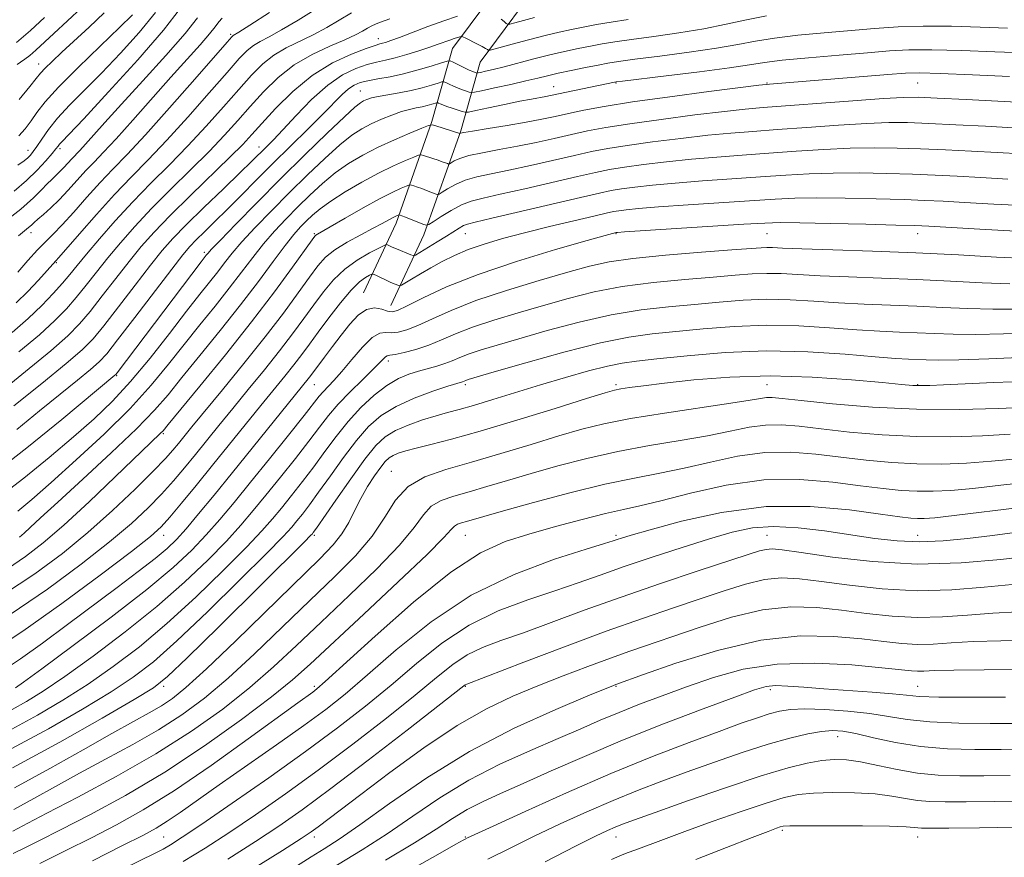
# Model space of a CAD drawing. Extents: x 2082300 to 2085200, y 309800 to 312700.
# Drawn here: x 2083574 to 2083835, y 311176 to 311398 of the extents above; entities that cross this region are included whole.
import ezdxf

# ---------------------------------------------------------------- set-up
doc = ezdxf.new("R2010")
doc.units = 0
doc.header["$MEASUREMENT"] = 0
for name, color, linetype, lineweight in [('BREAKLINE DTM HARD', 7, 'Continuous', 0), ('CONTOUR INDEX', 41, 'Continuous', 13), ('CONTOUR INTERMEDIATE', 44, 'Continuous', 0), ('SPOT ELEVATION DTM', 2, 'Continuous', 13)]:
    doc.layers.add(name, color=color, linetype=linetype, lineweight=lineweight)

msp = doc.modelspace()

# ---------------------------------------------------------------- linework, layer by layer
at = {"layer": 'BREAKLINE DTM HARD'}
for points in [[(2083665.57, 311325.98, 976.71), (2083674.18, 311344.41, 981.43), (2083683.71, 311371.38, 988.18), (2083689.16, 311390.72, 995.11), (2083708.14, 311416.31, 1002.04), (2083736.11, 311441.88, 1009.47), (2083759.11, 311459.36, 1013.74), (2083775.8, 311471.92, 1015.09)], [(2083672.82, 311322.59, 976.71), (2083681.59, 311341.38, 981.43), (2083691.34, 311368.96, 988.18), (2083696.46, 311387.14, 995.11), (2083714.11, 311410.93, 1002.04), (2083741.24, 311435.73, 1009.47), (2083763.94, 311452.98, 1013.74), (2083780.61, 311465.53, 1015.09)]]:
    msp.add_polyline3d(points, dxfattribs=at)
at = {"layer": 'CONTOUR INDEX', "flags": 128}
for points, elevation in [([(2083573.671, 311386.546), (2083574.552, 311387.166), (2083575.712, 311387.936), (2083577.08, 311388.945), (2083578.647, 311390.3), (2083583.407, 311394.736), (2083587.018, 311398.055), (2083590.857, 311401.658)], 1020), ([(2083569.94, 311344.466), (2083574.64, 311348.187), (2083577.998, 311351.115), (2083580.191, 311353.271), (2083581.683, 311354.849), (2083582.879, 311356.044), (2083583.941, 311357.047), (2083584.973, 311358.049), (2083586.05, 311359.189), (2083588.184, 311361.539), (2083590.294, 311363.741), (2083591.787, 311365.351), (2083596.977, 311371.151), (2083601.338, 311375.96), (2083607.06, 311382.197), (2083613.124, 311388.871), (2083618.244, 311394.734), (2083621.515, 311398.864)], 1010), ([(2083574.152, 311310.284), (2083579.599, 311314.851), (2083583.712, 311318.596), (2083586.78, 311321.75), (2083589.369, 311324.755), (2083591.962, 311327.975), (2083594.721, 311331.471), (2083597.726, 311335.225), (2083601.069, 311339.238), (2083604.887, 311343.57), (2083609.327, 311348.296), (2083614.416, 311353.415), (2083619.696, 311358.609), (2083624.587, 311363.482), (2083628.674, 311367.757), (2083632.189, 311371.625), (2083635.532, 311375.395), (2083639.05, 311379.272), (2083642.903, 311383.056), (2083647.201, 311386.442), (2083651.932, 311389.196), (2083656.595, 311391.361), (2083660.57, 311393.048), (2083663.4, 311394.363), (2083665.295, 311395.375), (2083666.632, 311396.146), (2083667.739, 311396.737), (2083668.759, 311397.208), (2083669.787, 311397.617), (2083672.554, 311398.606)], 1000), ([(2083569.404, 311272.078), (2083575.461, 311276.787), (2083582.182, 311282.301), (2083588.627, 311287.759), (2083594.109, 311292.568), (2083598.961, 311297.203), (2083603.772, 311302.405), (2083608.936, 311308.628), (2083614.077, 311315.178), (2083618.626, 311321.076), (2083622.156, 311325.583), (2083626.901, 311331.551), (2083628.726, 311333.926), (2083630.715, 311336.437), (2083633.315, 311339.464), (2083636.848, 311343.277), (2083641.13, 311347.701), (2083645.849, 311352.453), (2083650.688, 311357.227), (2083655.288, 311361.622), (2083659.285, 311365.219), (2083662.447, 311367.734), (2083665.069, 311369.44), (2083667.579, 311370.75), (2083670.29, 311371.985), (2083673.054, 311373.113), (2083675.604, 311374.014), (2083677.742, 311374.609), (2083679.523, 311374.993), (2083681.07, 311375.304), (2083682.466, 311375.646), (2083683.642, 311375.984), (2083684.96, 311376.392), (2083685.212, 311376.405), (2083685.461, 311376.302), (2083685.898, 311376.094), (2083686.614, 311375.785), (2083687.677, 311375.378), (2083689.082, 311374.893), (2083691.747, 311374.032), (2083692.506, 311373.844), (2083693.44, 311373.916), (2083695.35, 311374.31), (2083698.742, 311375.041), (2083702.94, 311375.932), (2083706.973, 311376.762), (2083710.076, 311377.357), (2083713.892, 311378.027), (2083715.159, 311378.269), (2083732.082, 311381.828), (2083732.564, 311381.907), (2083734.213, 311382.115), (2083745.794, 311383.516), (2083754.666, 311384.615), (2083762.583, 311385.656), (2083767.876, 311386.444), (2083771.867, 311387.06), (2083776.624, 311387.65), (2083783.588, 311388.321), (2083791.688, 311389.019), (2083799.227, 311389.648), (2083805.055, 311390.122), (2083810.206, 311390.395), (2083816.263, 311390.429), (2083824.255, 311390.218), (2083832.994, 311389.882), (2083840.739, 311389.57)], 990), ([(2083571.827, 311240.616), (2083581.728, 311247.367), (2083590.683, 311253.956), (2083598.217, 311259.886), (2083604.018, 311264.8), (2083608.439, 311268.912), (2083611.997, 311272.572), (2083615.148, 311276.088), (2083618.099, 311279.58), (2083620.994, 311283.123), (2083627.215, 311290.795), (2083630.861, 311295.26), (2083634.985, 311300.28), (2083639.266, 311305.528), (2083643.288, 311310.577), (2083646.737, 311315.096), (2083649.702, 311319.13), (2083652.373, 311322.817), (2083654.941, 311326.262), (2083657.604, 311329.428), (2083660.563, 311332.244), (2083663.884, 311334.636), (2083667.101, 311336.526), (2083669.613, 311337.835), (2083671.005, 311338.526), (2083671.607, 311338.739), (2083671.938, 311338.655), (2083673.196, 311338.082), (2083674.263, 311337.618), (2083678.072, 311336.039), (2083678.737, 311335.828), (2083679.373, 311335.989), (2083680.524, 311336.661), (2083685.081, 311339.461), (2083687.547, 311340.996), (2083690.967, 311343.152), (2083692.065, 311343.773), (2083693.114, 311344.19), (2083695.189, 311344.718), (2083699.549, 311345.729), (2083723.099, 311351.255), (2083728.098, 311352.402), (2083731.265, 311353.057), (2083734.012, 311353.507), (2083737.538, 311353.987), (2083742.206, 311354.52), (2083748.173, 311355.078), (2083755.422, 311355.635), (2083763.266, 311356.176), (2083770.845, 311356.688), (2083777.55, 311357.152), (2083783.771, 311357.518), (2083790.147, 311357.729), (2083797.114, 311357.75), (2083804.295, 311357.624), (2083811.11, 311357.415), (2083817.188, 311357.173), (2083823.001, 311356.889), (2083829.232, 311356.539), (2083836.393, 311356.123)], 980), ([(2083572.271, 311210.25), (2083579.105, 311213.946), (2083585.828, 311217.898), (2083592.499, 311222.157), (2083599.203, 311226.809), (2083606.11, 311232.078), (2083613.412, 311238.221), (2083621.112, 311245.276), (2083628.459, 311252.392), (2083634.51, 311258.498), (2083638.632, 311262.851), (2083641.421, 311266.015), (2083643.779, 311268.883), (2083646.427, 311272.17), (2083649.354, 311275.879), (2083652.366, 311279.832), (2083655.324, 311283.87), (2083658.313, 311287.89), (2083661.474, 311291.807), (2083664.887, 311295.51), (2083668.387, 311298.79), (2083671.749, 311301.411), (2083674.8, 311303.223), (2083677.577, 311304.403), (2083680.168, 311305.212), (2083684.973, 311306.511), (2083687.118, 311307.185), (2083689.089, 311307.962), (2083691.138, 311308.838), (2083693.572, 311309.793), (2083696.718, 311310.839), (2083700.971, 311312.115), (2083706.741, 311313.788), (2083714.219, 311315.926), (2083722.704, 311318.189), (2083731.275, 311320.135), (2083739.195, 311321.441), (2083746.473, 311322.264), (2083753.3, 311322.882), (2083759.85, 311323.497), (2083766.217, 311324.014), (2083772.473, 311324.262), (2083778.698, 311324.133), (2083785.01, 311323.756), (2083791.531, 311323.324), (2083798.335, 311322.984), (2083812.258, 311322.427), (2083819.073, 311322.096), (2083825.777, 311321.793), (2083832.44, 311321.625), (2083839.11, 311321.668)], 970), ([(2083572.585, 311183.198), (2083576.529, 311185.307), (2083581.57, 311187.939), (2083589.785, 311192.205), (2083599.985, 311197.666), (2083610.501, 311203.678), (2083619.965, 311209.697), (2083628.212, 311215.569), (2083635.375, 311221.244), (2083641.686, 311226.746), (2083647.762, 311232.411), (2083654.316, 311238.652), (2083661.734, 311245.662), (2083669.093, 311252.753), (2083675.141, 311259.016), (2083679.021, 311263.749), (2083681.443, 311267.082), (2083683.51, 311269.349), (2083686.139, 311270.888), (2083689.49, 311272.045), (2083693.539, 311273.173), (2083698.275, 311274.553), (2083703.742, 311276.198), (2083709.996, 311278.057), (2083717.054, 311280.056), (2083724.771, 311282.054), (2083732.961, 311283.888), (2083741.375, 311285.443), (2083749.508, 311286.789), (2083756.789, 311288.041), (2083762.812, 311289.26), (2083767.813, 311290.285), (2083772.189, 311290.902), (2083776.388, 311290.959), (2083781.06, 311290.557), (2083786.906, 311289.86), (2083794.395, 311289.039), (2083803.075, 311288.29), (2083812.258, 311287.813), (2083821.3, 311287.754), (2083829.716, 311288.025), (2083837.065, 311288.48)], 960), ([(2083617.756, 311175.114), (2083623.527, 311178.653), (2083629.806, 311182.736), (2083636.913, 311187.53), (2083644.847, 311193.07), (2083653.526, 311199.361), (2083662.721, 311206.275), (2083671.613, 311213.164), (2083679.236, 311219.25), (2083684.929, 311223.942), (2083689.249, 311227.388), (2083693.061, 311229.921), (2083697.147, 311231.891), (2083701.979, 311233.712), (2083707.947, 311235.817), (2083715.341, 311238.529), (2083724.047, 311241.751), (2083733.848, 311245.277), (2083744.332, 311248.872), (2083754.309, 311252.186), (2083767.608, 311256.556), (2083770.573, 311257.497), (2083772.32, 311257.925), (2083773.919, 311258.041), (2083776.604, 311257.793), (2083781.652, 311257.07), (2083789.918, 311255.872), (2083800.57, 311254.661), (2083812.36, 311254.016), (2083824.062, 311254.325), (2083834.554, 311255.226), (2083842.74, 311256.166)], 950), ([(2083671.415, 311175.446), (2083679.088, 311180.059), (2083684.801, 311183.695), (2083689.163, 311186.554), (2083693.008, 311188.896), (2083697.101, 311190.999), (2083701.924, 311193.192), (2083707.884, 311195.821), (2083715.301, 311199.137), (2083724.121, 311203.024), (2083734.199, 311207.272), (2083745.148, 311211.623), (2083755.612, 311215.616), (2083763.996, 311218.745), (2083769.226, 311220.644), (2083772.321, 311221.531), (2083774.826, 311221.769), (2083778.041, 311221.672), (2083782.293, 311221.373), (2083787.666, 311220.954), (2083800.481, 311220.027), (2083805.844, 311219.595), (2083809.513, 311219.225), (2083812.954, 311218.938), (2083818.155, 311218.753), (2083826.357, 311218.679), (2083835.79, 311218.68)], 940), ([(2083753.73, 311175.682), (2083761.798, 311178.815), (2083768.616, 311181.479), (2083772.887, 311183.132), (2083775.072, 311183.952), (2083776.07, 311184.299), (2083776.846, 311184.477), (2083778.615, 311184.571), (2083782.66, 311184.61), (2083789.661, 311184.616), (2083797.906, 311184.582), (2083805.079, 311184.495), (2083809.443, 311184.351), (2083811.548, 311184.187), (2083812.523, 311184.051), (2083813.523, 311183.979), (2083815.828, 311183.968), (2083820.75, 311184.008), (2083828.949, 311184.087), (2083838.487, 311184.196)], 930)]:
    msp.add_lwpolyline(points, dxfattribs=dict(at, elevation=elevation))
at = {"layer": 'CONTOUR INTERMEDIATE', "flags": 128}
for points, elevation in [([(2083568.554, 311299.193), (2083575.955, 311305.116), (2083582.606, 311310.575), (2083587.175, 311314.58), (2083590.281, 311317.725), (2083593.026, 311320.998), (2083596.266, 311325.119), (2083599.851, 311329.739), (2083603.382, 311334.241), (2083606.631, 311338.216), (2083610.055, 311342.088), (2083614.28, 311346.492), (2083619.644, 311351.793), (2083630.198, 311362.018), (2083633.519, 311365.34), (2083635.972, 311367.955), (2083638.605, 311370.889), (2083642.241, 311374.867), (2083646.796, 311379.381), (2083651.962, 311383.619), (2083657.364, 311386.925), (2083662.373, 311389.268), (2083666.294, 311390.774), (2083668.655, 311391.593), (2083669.876, 311391.963), (2083670.601, 311392.147), (2083671.429, 311392.388), (2083672.794, 311392.857), (2083675.085, 311393.705), (2083682.645, 311396.569), (2083686.823, 311398.093), (2083690.502, 311399.35)], 998), ([(2083572.35, 311315.452), (2083576.592, 311319.128), (2083580.249, 311322.611), (2083583.28, 311325.774), (2083585.711, 311328.511), (2083587.658, 311330.831), (2083589.591, 311333.202), (2083592.071, 311336.209), (2083595.508, 311340.26), (2083599.719, 311345.051), (2083604.373, 311350.101), (2083609.187, 311355.037), (2083614.07, 311359.927), (2083618.976, 311364.947), (2083623.828, 311370.174), (2083628.407, 311375.296), (2083632.458, 311379.9), (2083635.836, 311383.669), (2083638.818, 311386.658), (2083641.793, 311389.021), (2083645.058, 311390.925), (2083652.195, 311394.359), (2083655.801, 311396.333), (2083662.382, 311400.214)], 1002), ([(2083572.954, 311352.956), (2083576.214, 311355.717), (2083579.042, 311358.459), (2083581.334, 311360.945), (2083582.999, 311362.901), (2083584.003, 311364.145), (2083584.567, 311364.873), (2083584.972, 311365.371), (2083585.621, 311366.066), (2083587.408, 311367.945), (2083591.352, 311372.133), (2083597.96, 311379.233), (2083605.706, 311387.748), (2083612.556, 311395.657), (2083617.05, 311401.428)], 1012), ([(2083573.457, 311323.263), (2083576.502, 311326.315), (2083579.348, 311329.332), (2083583.997, 311334.433), (2083584.798, 311335.34), (2083590.246, 311341.635), (2083594.747, 311346.761), (2083599.508, 311352.008), (2083603.985, 311356.69), (2083608.447, 311361.25), (2083613.365, 311366.411), (2083618.983, 311372.591), (2083624.624, 311378.967), (2083629.385, 311384.405), (2083632.621, 311388.065), (2083634.733, 311390.261), (2083636.384, 311391.599), (2083638.185, 311392.653), (2083640.544, 311393.871), (2083643.82, 311395.67), (2083648.203, 311398.302), (2083653.196, 311401.363)], 1004), ([(2083573.586, 311289.746), (2083579.634, 311294.674), (2083585.104, 311299.105), (2083589.718, 311302.818), (2083593.184, 311305.636), (2083595.454, 311307.621), (2083597.451, 311309.81), (2083600.342, 311313.485), (2083604.874, 311319.408), (2083614.693, 311332.273), (2083617.642, 311336.065), (2083619.49, 311338.27), (2083621.147, 311339.996), (2083623.35, 311342.154), (2083626.152, 311344.875), (2083629.433, 311348.098), (2083633.093, 311351.764), (2083637.126, 311355.83), (2083641.545, 311360.257), (2083650.887, 311369.475), (2083654.856, 311373.423), (2083659.934, 311378.575), (2083661.578, 311380.052), (2083663.067, 311381.046), (2083664.692, 311381.719), (2083666.729, 311382.225), (2083669.387, 311382.712), (2083672.593, 311383.289), (2083676.204, 311384.057), (2083680.009, 311385.059), (2083683.527, 311386.107), (2083686.208, 311386.955), (2083687.709, 311387.406), (2083688.513, 311387.449), (2083689.309, 311387.121), (2083692.17, 311385.729), (2083693.6, 311385.052), (2083694.575, 311384.618), (2083695.142, 311384.393), (2083695.436, 311384.293), (2083695.615, 311384.255), (2083695.92, 311384.293), (2083696.61, 311384.438), (2083697.918, 311384.725), (2083699.96, 311385.202), (2083702.824, 311385.919), (2083710.691, 311387.991), (2083714.937, 311389.065), (2083718.901, 311389.986), (2083722.518, 311390.756), (2083725.79, 311391.408), (2083728.837, 311391.982), (2083732.226, 311392.55), (2083736.641, 311393.189), (2083742.504, 311393.966), (2083749.196, 311394.895), (2083755.839, 311395.975), (2083761.766, 311397.184), (2083767.155, 311398.39), (2083772.394, 311399.441)], 994), ([(2083573.854, 311331.459), (2083576.547, 311334.529), (2083579.136, 311337.375), (2083581.272, 311339.559), (2083583.276, 311341.535), (2083585.635, 311343.979), (2083588.692, 311347.357), (2083592.192, 311351.289), (2083595.733, 311355.185), (2083599.106, 311358.719), (2083602.865, 311362.619), (2083607.754, 311367.876), (2083614.137, 311375.008), (2083620.841, 311382.637), (2083629.406, 311392.461), (2083630.649, 311393.864), (2083630.976, 311394.178), (2083632.518, 311395.127), (2083635.445, 311396.981), (2083640.604, 311400.272)], 1006), ([(2083573.897, 311359.852), (2083575.588, 311361.002), (2083576.505, 311361.749), (2083577.227, 311362.469), (2083577.987, 311363.408), (2083578.932, 311364.781), (2083580.211, 311366.751), (2083581.983, 311369.284), (2083584.411, 311372.29), (2083587.614, 311375.718), (2083596.112, 311384.24), (2083601.137, 311389.486), (2083606.093, 311395.014), (2083610.369, 311400.34)], 1014), ([(2083574.189, 311367.601), (2083575.814, 311369.475), (2083577.382, 311371.55), (2083578.961, 311373.798), (2083581.141, 311376.622), (2083584.645, 311380.533), (2083589.844, 311385.762), (2083595.712, 311391.422), (2083600.872, 311396.346), (2083604.282, 311399.668)], 1016), ([(2083574.206, 311377.277), (2083577.044, 311380.673), (2083578.782, 311382.838), (2083579.909, 311384.214), (2083581.11, 311385.512), (2083582.955, 311387.325), (2083585.547, 311389.765), (2083592.815, 311396.431), (2083596.81, 311400.257)], 1018), ([(2083567.222, 311277.877), (2083576.244, 311284.85), (2083585.542, 311292.396), (2083599.636, 311304.086), (2083599.83, 311304.271), (2083600.217, 311304.751), (2083622.511, 311334.188), (2083623.87, 311335.942), (2083624.245, 311336.4), (2083625.26, 311337.511), (2083627.598, 311339.96), (2083631.727, 311344.211), (2083637.251, 311349.833), (2083643.558, 311356.17), (2083650.014, 311362.557), (2083655.906, 311368.294), (2083660.494, 311372.674), (2083663.285, 311375.22), (2083664.748, 311376.391), (2083665.594, 311376.876), (2083666.457, 311377.252), (2083667.664, 311377.641), (2083669.464, 311378.051), (2083672.003, 311378.496), (2083675.025, 311379.006), (2083678.169, 311379.617), (2083681.099, 311380.334), (2083683.567, 311381.043), (2083685.349, 311381.603), (2083686.335, 311381.899), (2083686.862, 311381.927), (2083687.385, 311381.712), (2083688.251, 311381.291), (2083689.392, 311380.757), (2083690.638, 311380.215), (2083691.829, 311379.756), (2083692.848, 311379.402), (2083693.592, 311379.162), (2083694.094, 311379.057), (2083694.946, 311379.162), (2083696.88, 311379.568), (2083700.336, 311380.317), (2083704.592, 311381.25), (2083708.64, 311382.161), (2083711.756, 311382.9), (2083714.362, 311383.533), (2083717.169, 311384.184), (2083720.658, 311384.935), (2083724.401, 311385.706), (2083727.742, 311386.376), (2083730.347, 311386.873), (2083733.175, 311387.323), (2083737.511, 311387.904), (2083744.149, 311388.741), (2083751.931, 311389.755), (2083759.211, 311390.816), (2083764.821, 311391.814), (2083769.511, 311392.725), (2083774.509, 311393.545), (2083780.711, 311394.275), (2083787.682, 311394.93), (2083801.093, 311396.083), (2083807.352, 311396.508), (2083814.018, 311396.712), (2083821.453, 311396.645), (2083829.131, 311396.416), (2083836.301, 311396.178)], 992), ([(2083572.794, 311295.962), (2083580.248, 311301.92), (2083586.732, 311307.185), (2083590.97, 311310.828), (2083593.823, 311313.734), (2083596.684, 311317.242), (2083600.57, 311322.264), (2083604.981, 311328.008), (2083609.037, 311333.257), (2083612.165, 311337.168), (2083615.002, 311340.397), (2083618.488, 311343.979), (2083623.216, 311348.602), (2083628.391, 311353.574), (2083632.869, 311357.857), (2083635.803, 311360.69), (2083639.974, 311364.824), (2083641.665, 311366.559), (2083644.157, 311369.216), (2083647.659, 311372.996), (2083651.799, 311377.235), (2083656.06, 311381.048), (2083660.006, 311383.752), (2083663.506, 311385.464), (2083666.511, 311386.5), (2083669.043, 311387.159), (2083671.408, 311387.682), (2083673.989, 311388.29), (2083677.027, 311389.142), (2083680.216, 311390.132), (2083683.112, 311391.09), (2083685.376, 311391.879), (2083688.44, 311392.991), (2083689.573, 311393.378), (2083691.116, 311393.861), (2083691.494, 311393.944), (2083691.894, 311393.847), (2083692.658, 311393.486), (2083695.602, 311392.027), (2083697.027, 311391.291), (2083697.935, 311390.78), (2083698.399, 311390.475), (2083698.599, 311390.31), (2083698.79, 311390.257), (2083699.532, 311390.423), (2083704.953, 311391.906), (2083709.354, 311393.093), (2083713.751, 311394.234), (2083717.454, 311395.123), (2083720.672, 311395.816), (2083723.838, 311396.439), (2083727.327, 311397.091), (2083731.277, 311397.776), (2083735.771, 311398.474)], 996), ([(2083573.568, 311392.345), (2083577.268, 311395.536), (2083580.923, 311398.982)], 1022), ([(2083574.091, 311341.076), (2083575.642, 311342.369), (2083576.744, 311343.255), (2083577.518, 311343.927), (2083578.241, 311344.598), (2083579.225, 311345.488), (2083580.711, 311346.777), (2083582.634, 311348.497), (2083584.855, 311350.643), (2083587.238, 311353.163), (2083591.959, 311358.362), (2083594.145, 311360.654), (2083596.626, 311363.234), (2083599.929, 311366.795), (2083604.373, 311371.767), (2083614.452, 311383.168), (2083622.198, 311391.774), (2083624.674, 311394.609), (2083626.201, 311396.537), (2083627.165, 311397.835), (2083628.048, 311398.837)], 1008), ([(2083702.058, 311398.563), (2083702.857, 311397.919), (2083703.406, 311397.435), (2083703.765, 311397.191), (2083704.347, 311397.224), (2083705.649, 311397.565), (2083707.985, 311398.206), (2083710.929, 311398.999)], 998), ([(2083573.88, 311268.06), (2083577.581, 311271.172), (2083582.708, 311275.655), (2083589.387, 311281.649), (2083596.743, 311288.491), (2083603.65, 311295.32), (2083609.262, 311301.466), (2083613.862, 311307.024), (2083618.015, 311312.28), (2083622.157, 311317.449), (2083626.2, 311322.457), (2083629.932, 311327.161), (2083633.208, 311331.451), (2083636.17, 311335.363), (2083639.032, 311338.969), (2083641.968, 311342.343), (2083645.008, 311345.569), (2083648.141, 311348.737), (2083651.361, 311351.896), (2083654.67, 311354.95), (2083658.076, 311357.764), (2083661.603, 311360.245), (2083665.341, 311362.469), (2083669.4, 311364.555), (2083673.755, 311366.564), (2083677.853, 311368.335), (2083681.006, 311369.648), (2083682.776, 311370.346), (2083683.732, 311370.507), (2083684.694, 311370.268), (2083691.093, 311368.234), (2083691.127, 311368.256), (2083691.304, 311368.314), (2083692.197, 311368.488), (2083694.49, 311368.873), (2083698.574, 311369.524), (2083703.664, 311370.347), (2083708.68, 311371.205), (2083712.817, 311371.998), (2083716.363, 311372.754), (2083719.878, 311373.533), (2083723.963, 311374.396), (2083729.369, 311375.397), (2083736.89, 311376.588), (2083746.782, 311377.969), (2083757.16, 311379.327), (2083770.358, 311380.992), (2083772.368, 311381.23), (2083773.241, 311381.31), (2083804.573, 311383.826), (2083809.245, 311384.18), (2083813.088, 311384.285), (2083818.508, 311384.146), (2083827.057, 311383.792), (2083836.857, 311383.348)], 988), ([(2083574.326, 311261.173), (2083575.536, 311262.223), (2083577.19, 311263.752), (2083579.922, 311266.299), (2083584.457, 311270.478), (2083591.122, 311276.569), (2083598.651, 311283.512), (2083605.38, 311289.912), (2083610.136, 311294.801), (2083613.716, 311298.932), (2083617.405, 311303.484), (2083622.157, 311309.315), (2083627.583, 311315.995), (2083632.963, 311322.771), (2083637.689, 311328.976), (2083641.625, 311334.29), (2083644.748, 311338.474), (2083647.089, 311341.408), (2083648.887, 311343.437), (2083650.433, 311345.021), (2083652.034, 311346.566), (2083654.053, 311348.278), (2083656.867, 311350.309), (2083660.697, 311352.73), (2083665.121, 311355.295), (2083669.561, 311357.675), (2083673.501, 311359.599), (2083676.687, 311361.024), (2083678.928, 311361.965), (2083680.159, 311362.451), (2083680.824, 311362.563), (2083681.493, 311362.397), (2083683.971, 311361.6), (2083685.336, 311361.141), (2083686.444, 311360.744), (2083687.792, 311360.216), (2083688.094, 311360.115), (2083688.346, 311360.172), (2083688.764, 311360.436), (2083689.576, 311360.933), (2083691.061, 311361.599), (2083693.511, 311362.348), (2083697.099, 311363.117), (2083701.531, 311363.93), (2083706.397, 311364.836), (2083711.33, 311365.859), (2083716.14, 311366.932), (2083720.684, 311367.964), (2083724.996, 311368.898), (2083729.843, 311369.812), (2083736.171, 311370.818), (2083744.471, 311371.973), (2083753.422, 311373.126), (2083761.245, 311374.068), (2083766.802, 311374.667), (2083771.513, 311375.079), (2083795.345, 311376.908), (2083803.447, 311377.502), (2083808.687, 311377.808), (2083812.645, 311377.833), (2083817.679, 311377.624), (2083825.382, 311377.241), (2083850.533, 311375.941)], 986), ([(2083571.17, 311252.791), (2083575.936, 311255.989), (2083580.63, 311259.607), (2083586.084, 311264.341), (2083592.766, 311270.535), (2083599.676, 311277.121), (2083609.055, 311286.139), (2083611.757, 311288.708), (2083612.388, 311289.382), (2083613.742, 311290.996), (2083622.154, 311301.176), (2083628.937, 311309.49), (2083635.892, 311318.238), (2083641.947, 311326.185), (2083646.737, 311332.722), (2083651.907, 311339.973), (2083652.674, 311341.009), (2083652.952, 311341.286), (2083653.319, 311341.508), (2083656.73, 311343.456), (2083660.704, 311345.739), (2083665.488, 311348.459), (2083669.986, 311350.947), (2083673.325, 311352.678), (2083675.531, 311353.719), (2083676.85, 311354.283), (2083677.542, 311354.556), (2083677.916, 311354.618), (2083678.293, 311354.525), (2083678.931, 311354.32), (2083679.846, 311354.011), (2083680.994, 311353.598), (2083682.298, 311353.096), (2083684.537, 311352.194), (2083685.116, 311352.001), (2083685.599, 311352.11), (2083686.4, 311352.616), (2083687.848, 311353.551), (2083689.925, 311354.709), (2083692.531, 311355.824), (2083695.623, 311356.709), (2083699.399, 311357.514), (2083704.114, 311358.467), (2083709.843, 311359.72), (2083721.489, 311362.394), (2083726.03, 311363.399), (2083730.317, 311364.227), (2083735.451, 311365.047), (2083742.16, 311365.978), (2083749.683, 311366.924), (2083756.887, 311367.738), (2083763.009, 311368.323), (2083768.764, 311368.778), (2083775.24, 311369.251), (2083783.122, 311369.841), (2083791.487, 311370.445), (2083799.014, 311370.911), (2083804.829, 311371.122), (2083809.862, 311371.097), (2083815.489, 311370.888), (2083822.651, 311370.551), (2083830.533, 311370.153), (2083837.883, 311369.763)], 984), ([(2083570.111, 311245.92), (2083578.431, 311251.456), (2083585.686, 311256.831), (2083592.424, 311262.378), (2083598.999, 311268.257), (2083604.995, 311273.927), (2083609.8, 311278.676), (2083613.01, 311282.004), (2083615.032, 311284.261), (2083616.483, 311286.013), (2083620.069, 311290.417), (2083628.175, 311300.255), (2083633.849, 311307.205), (2083639.477, 311314.271), (2083644.308, 311320.6), (2083648.215, 311325.921), (2083651.225, 311330.109), (2083653.467, 311333.139), (2083655.483, 311335.393), (2083657.916, 311337.351), (2083661.189, 311339.379), (2083664.824, 311341.368), (2083668.123, 311343.092), (2083670.543, 311344.377), (2083673.25, 311345.86), (2083673.99, 311346.244), (2083674.48, 311346.475), (2083674.926, 311346.66), (2083675.009, 311346.674), (2083675.092, 311346.653), (2083675.269, 311346.593), (2083675.721, 311346.423), (2083676.652, 311346.055), (2083681.283, 311344.171), (2083682.138, 311343.886), (2083682.853, 311344.048), (2083684.037, 311344.796), (2083686.119, 311346.17), (2083688.789, 311347.82), (2083691.551, 311349.299), (2083694.148, 311350.302), (2083697.266, 311351.097), (2083701.832, 311352.098), (2083708.356, 311353.581), (2083722.294, 311356.824), (2083727.064, 311357.901), (2083730.791, 311358.642), (2083734.732, 311359.277), (2083739.849, 311359.982), (2083745.945, 311360.722), (2083752.53, 311361.408), (2083759.216, 311361.979), (2083766.015, 311362.477), (2083773.043, 311362.97), (2083780.336, 311363.496), (2083787.629, 311363.981), (2083794.58, 311364.32), (2083800.972, 311364.436), (2083807.079, 311364.36), (2083813.299, 311364.151), (2083819.919, 311363.862), (2083826.767, 311363.521), (2083833.557, 311363.151), (2083840.076, 311362.781)], 982), ([(2083566.284, 311230.401), (2083575.207, 311236.252), (2083585.517, 311243.557), (2083595.742, 311251.116), (2083604.01, 311257.393), (2083609.036, 311261.344), (2083611.882, 311263.897), (2083614.193, 311266.468), (2083617.287, 311270.172), (2083621.166, 311274.899), (2083625.505, 311280.233), (2083638.361, 311296.1), (2083644.682, 311303.85), (2083647.099, 311306.884), (2083649.166, 311309.593), (2083651.19, 311312.339), (2083653.521, 311315.526), (2083656.381, 311319.368), (2083659.452, 311323.326), (2083662.286, 311326.669), (2083664.518, 311328.85), (2083666.121, 311330.05), (2083667.155, 311330.628), (2083667.728, 311330.887), (2083668.155, 311330.881), (2083668.801, 311330.606), (2083672.651, 311328.826), (2083673.694, 311328.363), (2083674.879, 311327.863), (2083675.166, 311327.796), (2083675.599, 311327.972), (2083676.547, 311328.539), (2083678.28, 311329.595), (2083680.654, 311331.016), (2083683.423, 311332.624), (2083686.405, 311334.264), (2083689.665, 311335.877), (2083693.332, 311337.424), (2083697.541, 311338.889), (2083702.453, 311340.342), (2083708.236, 311341.873), (2083714.842, 311343.517), (2083721.357, 311345.086), (2083726.653, 311346.335), (2083729.946, 311347.096), (2083731.841, 311347.496), (2083733.293, 311347.737), (2083735.227, 311347.991), (2083738.468, 311348.318), (2083743.815, 311348.748), (2083751.629, 311349.292), (2083774.764, 311350.808), (2083779.913, 311351.054), (2083785.714, 311351.138), (2083793.256, 311351.064), (2083801.512, 311350.887), (2083808.92, 311350.678), (2083814.456, 311350.484), (2083819.235, 311350.256), (2083824.906, 311349.928), (2083832.709, 311349.466), (2083842.247, 311348.996)], 978), ([(2083569.823, 311225.717), (2083574.59, 311228.875), (2083580.426, 311233.06), (2083587.034, 311237.954), (2083600.208, 311247.818), (2083605.821, 311252.05), (2083610.298, 311255.516), (2083613.478, 311258.16), (2083615.956, 311260.548), (2083618.52, 311263.403), (2083621.816, 311267.31), (2083625.927, 311272.307), (2083630.796, 311278.296), (2083650.91, 311303.19), (2083651.551, 311304.03), (2083655.176, 311308.921), (2083657.289, 311311.727), (2083659.591, 311314.742), (2083661.899, 311317.643), (2083664.165, 311320.05), (2083666.377, 311321.571), (2083668.502, 311321.968), (2083670.412, 311321.634), (2083671.959, 311321.117), (2083673.149, 311320.912), (2083674.61, 311321.296), (2083677.123, 311322.49), (2083681.365, 311324.631), (2083687.585, 311327.51), (2083695.926, 311330.833), (2083706.152, 311334.28), (2083716.509, 311337.43), (2083724.866, 311339.837), (2083729.665, 311341.195), (2083732.573, 311341.966), (2083732.916, 311341.995), (2083734.73, 311342.116), (2083766.45, 311344.126), (2083771.979, 311344.463), (2083776.055, 311344.591), (2083781.28, 311344.547), (2083789.399, 311344.378), (2083798.728, 311344.151), (2083806.73, 311343.942), (2083811.725, 311343.794), (2083815.47, 311343.624), (2083829.026, 311342.809), (2083840.176, 311342.26)], 976), ([(2083573.286, 311221.171), (2083575.416, 311222.671), (2083580.267, 311226.22), (2083588.585, 311232.392), (2083598.634, 311239.975), (2083608.059, 311247.315), (2083615.051, 311253.143), (2083620.002, 311257.739), (2083623.85, 311261.768), (2083627.438, 311265.844), (2083631.222, 311270.371), (2083635.562, 311275.703), (2083640.607, 311281.946), (2083645.654, 311288.22), (2083649.788, 311293.398), (2083653.813, 311298.516), (2083654.836, 311299.721), (2083657.644, 311302.685), (2083659.773, 311305.077), (2083662.454, 311308.25), (2083665.317, 311311.533), (2083667.895, 311314.068), (2083669.856, 311315.247), (2083671.418, 311315.467), (2083672.939, 311315.376), (2083674.743, 311315.532), (2083677.035, 311316.132), (2083679.99, 311317.283), (2083683.81, 311319.046), (2083688.819, 311321.302), (2083695.369, 311323.885), (2083703.514, 311326.611), (2083712.118, 311329.219), (2083719.75, 311331.425), (2083725.513, 311333.034), (2083730.667, 311334.183), (2083737.01, 311335.097), (2083745.677, 311335.949), (2083755.145, 311336.715), (2083763.231, 311337.321), (2083771.012, 311337.918), (2083772.518, 311337.984), (2083774.017, 311337.951), (2083776.706, 311337.836), (2083781.78, 311337.647), (2083790.023, 311337.387), (2083800.552, 311337.039), (2083812.072, 311336.581), (2083823.355, 311336.017), (2083833.444, 311335.456), (2083841.449, 311335.032)], 974), ([(2083572.39, 311215.478), (2083576.196, 311217.559), (2083580.622, 311220.284), (2083586.383, 311224.189), (2083593.894, 311229.601), (2083602.372, 311236.026), (2083610.735, 311242.768), (2083618.082, 311249.21), (2083624.231, 311255.066), (2083629.18, 311260.133), (2083633.035, 311264.347), (2083636.321, 311268.193), (2083639.671, 311272.293), (2083643.517, 311277.058), (2083647.504, 311282.049), (2083651.077, 311286.615), (2083653.869, 311290.295), (2083656.268, 311293.397), (2083658.847, 311296.417), (2083661.982, 311299.693), (2083665.246, 311302.916), (2083668.013, 311305.614), (2083669.817, 311307.435), (2083670.826, 311308.494), (2083671.368, 311309.025), (2083671.789, 311309.255), (2083672.497, 311309.391), (2083673.918, 311309.635), (2083676.337, 311310.151), (2083679.461, 311310.968), (2083682.857, 311312.075), (2083686.243, 311313.457), (2083689.953, 311315.064), (2083694.471, 311316.839), (2083700.116, 311318.725), (2083706.545, 311320.667), (2083713.245, 311322.607), (2083719.866, 311324.48), (2083726.686, 311326.186), (2083734.143, 311327.616), (2083742.436, 311328.695), (2083750.809, 311329.489), (2083758.266, 311330.101), (2083764.081, 311330.605), (2083768.615, 311330.966), (2083772.495, 311331.123), (2083776.358, 311331.042), (2083786.656, 311330.485), (2083794.179, 311330.185), (2083802.927, 311329.874), (2083812.165, 311329.504), (2083821.214, 311329.056), (2083829.61, 311328.624), (2083836.944, 311328.328)], 972), ([(2083572.152, 311205.023), (2083582.015, 311210.333), (2083591.033, 311215.512), (2083598.616, 311220.126), (2083604.513, 311224.018), (2083609.848, 311228.13), (2083616.088, 311233.675), (2083624.143, 311241.342), (2083632.687, 311249.718), (2083639.84, 311256.863), (2083644.23, 311261.354), (2083646.521, 311263.837), (2083647.887, 311265.473), (2083649.337, 311267.283), (2083651.204, 311269.708), (2083653.655, 311273.049), (2083656.763, 311277.43), (2083660.239, 311282.271), (2083663.7, 311286.818), (2083666.911, 311290.49), (2083670.233, 311293.399), (2083674.177, 311295.833), (2083678.997, 311298.004), (2083683.928, 311299.835), (2083687.948, 311301.172), (2083691.783, 311302.388), (2083692.674, 311302.747), (2083693.321, 311302.954), (2083700.237, 311304.969), (2083708.572, 311307.372), (2083718.723, 311310.192), (2083728.408, 311312.654), (2083735.955, 311314.186), (2083742.136, 311315.039), (2083755.619, 311316.39), (2083763.819, 311317.062), (2083772.45, 311317.402), (2083781.039, 311317.223), (2083789.162, 311316.716), (2083796.406, 311316.162), (2083802.492, 311315.783), (2083807.676, 311315.544), (2083812.35, 311315.35), (2083816.931, 311315.135), (2083821.943, 311314.961), (2083827.935, 311314.922), (2083835.269, 311315.081), (2083843.541, 311315.384)], 968), ([(2083572.502, 311200.009), (2083585.063, 311206.784), (2083596.256, 311213.133), (2083604.732, 311218.094), (2083609.822, 311221.227), (2083613.586, 311224.181), (2083618.765, 311229.128), (2083627.173, 311237.408), (2083649.827, 311259.858), (2083651.62, 311261.659), (2083651.996, 311262.063), (2083652.247, 311262.395), (2083653.054, 311263.538), (2083658.203, 311270.99), (2083662.165, 311276.652), (2083665.925, 311281.828), (2083668.838, 311285.438), (2083671.314, 311287.758), (2083674.024, 311289.408), (2083677.436, 311290.89), (2083681.208, 311292.231), (2083684.794, 311293.343), (2083687.862, 311294.2), (2083690.936, 311295.024), (2083694.757, 311296.102), (2083699.856, 311297.638), (2083712.53, 311301.534), (2083719.112, 311303.499), (2083725.185, 311305.227), (2083730.239, 311306.538), (2083734.107, 311307.337), (2083737.974, 311307.864), (2083743.368, 311308.443), (2083751.388, 311309.282), (2083761.422, 311310.11), (2083772.427, 311310.541), (2083783.38, 311310.314), (2083793.314, 311309.675), (2083801.281, 311309.001), (2083806.648, 311308.582), (2083810.051, 311308.379), (2083814.79, 311308.174), (2083818.109, 311308.13), (2083823.431, 311308.219), (2083831.428, 311308.494), (2083841.345, 311308.901)], 966), ([(2083572.984, 311194.671), (2083582.364, 311199.755), (2083591.247, 311204.771), (2083598.83, 311209.097), (2083604.541, 311212.282), (2083608.723, 311214.582), (2083611.943, 311216.426), (2083614.858, 311218.341), (2083618.474, 311221.255), (2083623.881, 311226.192), (2083631.675, 311233.682), (2083653.944, 311255.45), (2083657.513, 311259.114), (2083659.845, 311262.024), (2083661.623, 311265.018), (2083663.189, 311268.179), (2083664.802, 311271.408), (2083666.631, 311274.573), (2083668.493, 311277.432), (2083670.12, 311279.712), (2083671.332, 311281.231), (2083672.323, 311282.175), (2083673.379, 311282.822), (2083674.778, 311283.414), (2083676.76, 311284.049), (2083679.556, 311284.792), (2083683.446, 311285.741), (2083688.911, 311287.133), (2083696.479, 311289.238), (2083706.221, 311292.158), (2083716.366, 311295.306), (2083724.688, 311297.922), (2083729.6, 311299.45), (2083732.088, 311300.148), (2083733.782, 311300.475), (2083736.125, 311300.821), (2083739.819, 311301.309), (2083745.38, 311301.99), (2083753.138, 311302.853), (2083762.678, 311303.62), (2083773.398, 311303.952), (2083784.568, 311303.626), (2083794.943, 311302.895), (2083803.151, 311302.133), (2083808.272, 311301.636), (2083811.2, 311301.399), (2083813.281, 311301.338), (2083815.751, 311301.386), (2083819.401, 311301.533), (2083832.741, 311302.137), (2083842.473, 311302.567)], 964), ([(2083572.784, 311188.935), (2083578.15, 311191.839), (2083583.888, 311195.039), (2083590.2, 311198.518), (2083597.163, 311202.244), (2083604.354, 311206.124), (2083611.222, 311210.052), (2083617.412, 311214.019), (2083623.343, 311218.412), (2083629.628, 311223.718), (2083636.68, 311230.214), (2083644.114, 311237.341), (2083651.344, 311244.332), (2083657.852, 311250.59), (2083663.408, 311256.205), (2083667.846, 311261.436), (2083671.174, 311266.44), (2083674.068, 311270.953), (2083677.375, 311274.607), (2083681.791, 311277.192), (2083687.422, 311279.138), (2083694.226, 311281.032), (2083702.016, 311283.304), (2083710.025, 311285.746), (2083717.342, 311287.989), (2083723.437, 311289.768), (2083729.309, 311291.222), (2083736.341, 311292.59), (2083745.349, 311294.041), (2083762.962, 311296.654), (2083768.079, 311297.483), (2083770.854, 311297.973), (2083772.421, 311298.193), (2083773.931, 311298.194), (2083776.601, 311297.943), (2083781.661, 311297.389), (2083789.925, 311296.54), (2083800.527, 311295.657), (2083812.182, 311295.059), (2083823.657, 311294.975), (2083833.924, 311295.261), (2083842.008, 311295.677)], 962), ([(2083572.67, 311177.269), (2083575.696, 311178.736), (2083579.601, 311180.689), (2083585.173, 311183.516), (2083592.941, 311187.524), (2083602.413, 311192.68), (2083612.839, 311198.869), (2083623.425, 311205.838), (2083633.194, 311212.784), (2083641.122, 311218.77), (2083646.692, 311223.279), (2083651.41, 311227.481), (2083665.616, 311240.734), (2083674.777, 311249.301), (2083682.435, 311256.595), (2083686.867, 311261.059), (2083688.817, 311263.211), (2083689.646, 311264.091), (2083690.486, 311264.583), (2083691.558, 311264.953), (2083692.853, 311265.314), (2083697.458, 311266.651), (2083702.649, 311268.125), (2083710.671, 311270.344), (2083720.232, 311272.885), (2083729.581, 311275.185), (2083737.402, 311276.845), (2083744.124, 311278.12), (2083750.616, 311279.428), (2083757.545, 311281.036), (2083764.772, 311282.597), (2083771.957, 311283.61), (2083778.844, 311283.724), (2083785.518, 311283.171), (2083792.15, 311282.332), (2083798.865, 311281.539), (2083805.622, 311280.923), (2083812.333, 311280.568), (2083818.942, 311280.534), (2083825.509, 311280.79), (2083832.122, 311281.283), (2083838.864, 311281.947)], 958), ([(2083579.722, 311174.583), (2083586.631, 311178.01), (2083593.416, 311181.429), (2083600.058, 311184.85), (2083607.138, 311188.806), (2083615.392, 311193.961), (2083625.131, 311200.617), (2083634.968, 311207.647), (2083648.18, 311217.254), (2083652.114, 311220.068), (2083653.185, 311220.893), (2083655.431, 311222.864), (2083668.638, 311234.904), (2083678.841, 311243.893), (2083688.7, 311251.867), (2083696.573, 311257.029), (2083703.088, 311259.994), (2083709.438, 311261.98), (2083716.459, 311263.953), (2083723.547, 311265.876), (2083729.735, 311267.456), (2083734.475, 311268.535), (2083738.871, 311269.486), (2083744.444, 311270.816), (2083752.278, 311272.813), (2083761.731, 311274.909), (2083771.724, 311276.319), (2083781.3, 311276.489), (2083789.977, 311275.785), (2083797.394, 311274.804), (2083803.336, 311274.038), (2083808.169, 311273.556), (2083812.408, 311273.322), (2083816.584, 311273.313), (2083821.301, 311273.555), (2083827.179, 311274.086), (2083834.566, 311274.902), (2083842.702, 311275.831)], 956), ([(2083593.66, 311175.332), (2083601.659, 311179.341), (2083607.009, 311182.055), (2083610.545, 311183.965), (2083613.497, 311185.788), (2083616.95, 311188.149), (2083627.268, 311195.453), (2083642.502, 311206.093), (2083649.735, 311211.201), (2083655.52, 311215.438), (2083660.719, 311219.557), (2083666.613, 311224.617), (2083674.213, 311231.294), (2083683.471, 311238.741), (2083694.072, 311245.733), (2083705.471, 311251.272), (2083716.214, 311255.291), (2083724.613, 311257.951), (2083729.5, 311259.458), (2083731.764, 311260.183), (2083732.809, 311260.54), (2083733.999, 311260.93), (2083736.532, 311261.688), (2083741.564, 311263.137), (2083749.847, 311265.389), (2083760.52, 311267.736), (2083772.315, 311269.259), (2083784, 311269.323), (2083794.466, 311268.407), (2083802.638, 311267.276), (2083807.806, 311266.537), (2083810.716, 311266.189), (2083812.484, 311266.076), (2083814.227, 311266.092), (2083817.093, 311266.319), (2083822.237, 311266.888), (2083839.623, 311268.989)], 954), ([(2083601.799, 311173.162), (2083610.284, 311177.347), (2083612.386, 311178.43), (2083614.414, 311179.595), (2083617.472, 311181.559), (2083622.686, 311185.073), (2083630.723, 311190.587), (2083640.424, 311197.34), (2083650.168, 311204.272), (2083658.687, 311210.557), (2083666.112, 311216.323), (2083672.924, 311221.934), (2083679.571, 311227.618), (2083686.36, 311233.065), (2083693.566, 311237.827), (2083701.309, 311241.581), (2083709.096, 311244.501), (2083716.28, 311246.884), (2083722.47, 311249.01), (2083728.303, 311251.096), (2083734.671, 311253.344), (2083742.148, 311255.869), (2083750.042, 311258.442), (2083757.343, 311260.749), (2083763.362, 311262.516), (2083768.703, 311263.629), (2083774.292, 311264.016), (2083780.794, 311263.667), (2083787.832, 311262.823), (2083801.119, 311260.838), (2083807.092, 311260.155), (2083813.046, 311259.893), (2083819.267, 311260.149), (2083825.737, 311260.787), (2083832.359, 311261.615), (2083838.942, 311262.456)], 952), ([(2083629.582, 311175.747), (2083636.927, 311180.399), (2083643.103, 311184.473), (2083649.27, 311188.8), (2083656.884, 311194.45), (2083666.754, 311201.992), (2083677.114, 311210.004), (2083692.139, 311221.712), (2083692.555, 311222.015), (2083692.985, 311222.2), (2083708.095, 311228.011), (2083718.857, 311232.104), (2083729.873, 311236.189), (2083739.513, 311239.604), (2083747.726, 311242.397), (2083754.857, 311244.791), (2083761.202, 311246.94), (2083766.855, 311248.709), (2083771.862, 311249.893), (2083776.401, 311250.343), (2083781.167, 311250.143), (2083786.991, 311249.433), (2083794.452, 311248.401), (2083803.14, 311247.42), (2083812.397, 311246.911), (2083821.587, 311247.153), (2083830.158, 311247.858), (2083837.577, 311248.597)], 948), ([(2083635.682, 311172.863), (2083644.048, 311178.062), (2083649.043, 311181.221), (2083651.692, 311182.973), (2083653.487, 311184.283), (2083659.348, 311188.766), (2083664.84, 311192.946), (2083672.568, 311198.753), (2083681.535, 311205.239), (2083690.417, 311211.178), (2083698.204, 311215.647), (2083705.137, 311218.948), (2083711.769, 311221.685), (2083718.493, 311224.336), (2083725.05, 311226.858), (2083731.021, 311229.08), (2083736.211, 311230.923), (2083754.795, 311237.324), (2083763.137, 311239.921), (2083771.405, 311241.86), (2083778.883, 311242.645), (2083785.731, 311242.492), (2083792.33, 311241.796), (2083798.986, 311240.93), (2083805.71, 311240.179), (2083812.435, 311239.807), (2083819.112, 311239.981), (2083825.761, 311240.491), (2083832.414, 311241.028), (2083839.101, 311241.359)], 946), ([(2083647.81, 311173.91), (2083651.687, 311176.347), (2083655.126, 311178.466), (2083659.073, 311181.014), (2083664.595, 311184.855), (2083672.479, 311190.54), (2083682.379, 311197.363), (2083693.665, 311204.309), (2083705.538, 311210.481), (2083716.531, 311215.484), (2083725.003, 311219.042), (2083731.842, 311221.844), (2083732.438, 311222.075), (2083739.78, 311224.698), (2083748.389, 311227.708), (2083759.418, 311231.132), (2083770.948, 311233.828), (2083781.365, 311234.947), (2083790.294, 311234.842), (2083797.668, 311234.159), (2083803.521, 311233.46), (2083808.279, 311232.939), (2083812.472, 311232.703), (2083816.638, 311232.809), (2083821.364, 311233.123), (2083827.251, 311233.46), (2083834.606, 311233.677), (2083842.571, 311233.8)], 944), ([(2083650.555, 311169.269), (2083665.204, 311178.204), (2083671.842, 311182.457), (2083678.647, 311187.12), (2083685.825, 311191.981), (2083693.519, 311196.678), (2083701.727, 311200.908), (2083709.857, 311204.598), (2083717.176, 311207.733), (2083723.184, 311210.335), (2083728.339, 311212.582), (2083733.336, 311214.687), (2083738.756, 311216.836), (2083744.718, 311219.09), (2083751.228, 311221.484), (2083758.332, 311223.963), (2083766.248, 311226.129), (2083775.237, 311227.498), (2083785.253, 311227.754), (2083795.032, 311227.254), (2083803.007, 311226.523), (2083810.849, 311225.698), (2083812.509, 311225.598), (2083814.163, 311225.637), (2083816.967, 311225.755), (2083822.088, 311225.891), (2083830.11, 311225.995), (2083847.368, 311226.131)], 942), ([(2083676.77, 311172.205), (2083685.238, 311177.031), (2083690.022, 311179.73), (2083691.988, 311180.812), (2083692.551, 311181.095), (2083693.125, 311181.367), (2083695.111, 311182.293), (2083699.907, 311184.51), (2083708.393, 311188.4), (2083719.376, 311193.334), (2083731.148, 311198.43), (2083742.212, 311202.945), (2083751.926, 311206.697), (2083759.86, 311209.646), (2083765.751, 311211.789), (2083769.999, 311213.277), (2083773.169, 311214.302), (2083775.854, 311215.023), (2083778.763, 311215.461), (2083782.635, 311215.605), (2083787.925, 311215.454), (2083793.962, 311215.039), (2083799.791, 311214.4), (2083804.801, 311213.603), (2083809.746, 311212.801), (2083815.723, 311212.172), (2083823.403, 311211.845), (2083831.75, 311211.751), (2083839.301, 311211.77)], 938), ([(2083698.484, 311175.727), (2083704.433, 311178.683), (2083710.836, 311181.837), (2083717.724, 311185.114), (2083724.811, 311188.348), (2083731.73, 311191.352), (2083738.247, 311194.005), (2083744.652, 311196.453), (2083751.365, 311198.908), (2083758.633, 311201.499), (2083766.002, 311204.033), (2083772.84, 311206.23), (2083778.637, 311207.873), (2083783.348, 311208.982), (2083787.049, 311209.635), (2083789.933, 311209.887), (2083792.682, 311209.71), (2083796.095, 311209.054), (2083800.787, 311207.936), (2083806.626, 311206.659), (2083813.291, 311205.591), (2083820.449, 311205.012), (2083827.709, 311204.822), (2083834.663, 311204.83), (2083841.08, 311204.9)], 936), ([(2083713.755, 311175.073), (2083721.765, 311179.165), (2083727.055, 311181.828), (2083730.245, 311183.362), (2083732.312, 311184.274), (2083734.282, 311185.066), (2083737.378, 311186.209), (2083742.871, 311188.169), (2083751.46, 311191.198), (2083761.56, 311194.69), (2083771.013, 311197.828), (2083778.15, 311199.975), (2083783.252, 311201.236), (2083787.088, 311201.899), (2083790.379, 311202.194), (2083793.651, 311202.113), (2083797.379, 311201.593), (2083801.909, 311200.636), (2083807.049, 311199.513), (2083812.479, 311198.564), (2083817.976, 311198.046), (2083823.728, 311197.876), (2083830.026, 311197.889), (2083837.036, 311197.963)], 934), ([(2083731.35, 311175.685), (2083733.546, 311176.655), (2083735.503, 311177.403), (2083737.767, 311178.229), (2083745.092, 311181.001), (2083750.812, 311183.118), (2083758.039, 311185.717), (2083765.679, 311188.393), (2083772.359, 311190.646), (2083777.147, 311192.102), (2083780.89, 311192.888), (2083784.874, 311193.255), (2083790.02, 311193.405), (2083795.778, 311193.348), (2083801.229, 311193.044), (2083805.676, 311192.493), (2083809.299, 311191.85), (2083812.501, 311191.308), (2083815.749, 311191.012), (2083819.778, 311190.922), (2083825.388, 311190.949), (2083832.993, 311191.025), (2083841.464, 311191.172)], 932)]:
    msp.add_lwpolyline(points, dxfattribs=dict(at, elevation=elevation))
at = {"layer": 'SPOT ELEVATION DTM'}
for p in [(2083630.3, 311394.5, 1006.25), (2083669.5, 311393.4, 998.65), (2083579.45, 311386.65, 1018.65), (2083732.53, 311381.62, 989.89), (2083772.53, 311381.62, 988.12), (2083812.53, 311381.62, 987.09), (2083664.75, 311379.48, 992.85), (2083716.01, 311380.67, 990.77), (2083576.6, 311363.71, 1014.65), (2083585.07, 311364.16, 1011.65), (2083637.82, 311364.67, 996.65), (2083577.35, 311341.92, 1007.45), (2083652.53, 311341.62, 984.17), (2083692.53, 311341.62, 979.16), (2083732.53, 311341.62, 975.88), (2083772.53, 311341.62, 975.06), (2083812.53, 311341.62, 975.36), (2083623.34, 311336.71, 992.35), (2083584.1, 311333.93, 1003.85), (2083672.15, 311307.89, 971.55), (2083600.12, 311303.97, 991.85), (2083652.53, 311301.62, 975.15), (2083692.53, 311301.62, 967.68), (2083732.53, 311301.62, 964.32), (2083772.53, 311301.62, 962.94), (2083812.53, 311301.62, 964.12), (2083612.49, 311288.57, 983.77), (2083672.97, 311278.64, 962.73), (2083612.53, 311261.62, 977.36), (2083652.53, 311261.62, 965.74), (2083692.53, 311261.62, 957.06), (2083732.53, 311261.62, 954.3), (2083772.53, 311261.62, 950.92), (2083812.53, 311261.62, 952.77), (2083612.53, 311221.62, 965.63), (2083652.53, 311221.62, 956.35), (2083692.53, 311221.62, 947.9), (2083732.53, 311221.62, 943.87), (2083812.53, 311221.62, 940.88), (2083773.43, 311220.72, 939.59), (2083791.3, 311208.21, 935.32), (2083776.59, 311183.41, 929.72), (2083612.53, 311181.62, 952.98), (2083652.53, 311181.62, 945.49), (2083692.53, 311181.62, 938.13), (2083732.53, 311181.62, 933.25), (2083812.53, 311181.62, 929.33)]:
    msp.add_point(p, dxfattribs=at)

doc.saveas('drawing.dxf')
